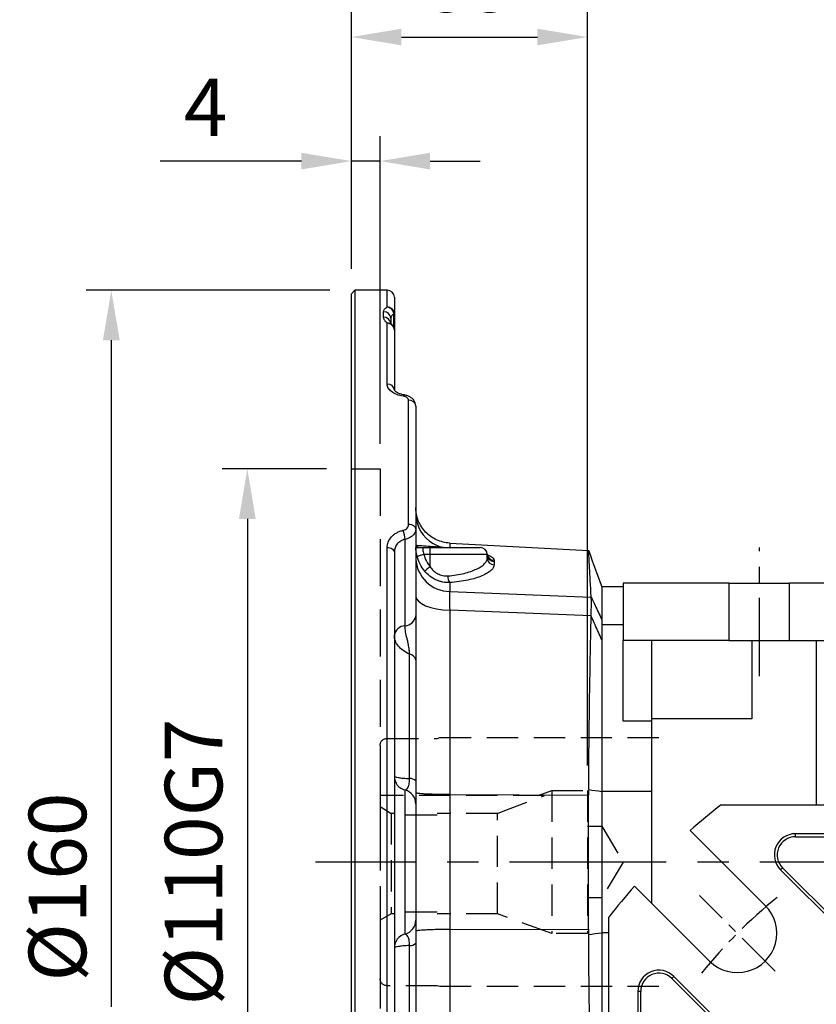
# Model space of a CAD drawing. Units: millimetres. Extents: x -24 to 1073, y -14 to 686.
# Drawn here: x 421 to 533, y 306 to 443 of the extents above; entities that cross this region are included whole.
import ezdxf

# ---------------------------------------------------------------- set-up
doc = ezdxf.new("R2010")
doc.units = ezdxf.units.MM
doc.header["$LTSCALE"] = 17.5
doc.linetypes.add('CENTER', pattern=[2, 1.25, -0.25, 0.25, -0.25])
doc.linetypes.add('HIDDEN', pattern=[0.375, 0.25, -0.125])
for name, color, linetype in [('CEN', 2, 'CENTER'), ('DIM', 3, 'Continuous'), ('HID', 6, 'HIDDEN'), ('MAIN', 7, 'Continuous')]:
    doc.layers.add(name, color=color, linetype=linetype)
doc.styles.get("Standard").update_dxf_attribs({"font": 'simplex.shx', "bigfont": 'chineset.shx'})
doc.dimstyles.new('L', dxfattribs={"dimscale": 3.5, "dimtxt": 2.3, "dimasz": 2, "dimexe": 1, "dimexo": 1, "dimgap": 1, "dimtad": 1, "dimdsep": 46, "dimtxsty": 'Standard', "dimcen": 0, "dimclrd": 256, "dimclre": 256, "dimclrt": 256, "dimazin": 2, "dimtfac": 0.6, "dimtmove": 0, "dimatfit": 3, "dimfxl": 0, "dimtolj": 1, "dimarcsym": 0})

# ---------------------------------------------------------------- blocks, each defined once
blk = doc.blocks.new('A$C4CCA0649')
at = {"layer": 'HID'}
for p, q in [((-8.37, 17.4), (-39, 17.4)), ((-8, 17.3), (-8.37, 17.4)), ((-1, 17.3), (-8, 17.3)), ((0, 16.3), (0, -16.3)), ((-29, 10), (-29, -10)), ((-24, 10), (-29, 10)), ((-24, 10), (-24, -10)), ((-22.09, 9.3), (-24, 10)), ((-22.98, 9.3), (0, 9.3)), ((0, 7.76), (-1.56, 6.81)), ((-16.44, -7.25), (-16.44, 6.81)), ((-16.44, 6.81), (-8, 6.81)), ((-8, 6.54), (-2, 6.54)), ((-2, 6.81), (-2, -7.25)), ((-2, 6.81), (-1.56, 6.81)), ((-1.56, 6.81), (-1.56, -7.25)), ((-31, 5), (-34, 0)), ((-31, 5), (-31, -5)), ((-29, 5), (-31, 5)), ((-34, 0), (-31, -5)), ((-31, -5), (-29, -5)), ((-24, -10), (-16.44, -7.25)), ((-16.44, -7.25), (-8, -7.25)), ((-8, -7), (-2, -7)), ((-2, -7.25), (-1.56, -7.25)), ((-1.56, -7.25), (0, -8.15)), ((-29, -10), (-24, -10)), ((-39, -17.4), (-8.37, -17.4)), ((-8.37, -17.4), (-8, -17.3)), ((-8, -17.3), (-1, -17.3))]:
    blk.add_line(p, q, dxfattribs=at)
at = {"layer": 'HID', "flags": 128}
blk.add_lwpolyline([(-16.44, 6.81), (-17.2, 7.1), (-22.98, 9.3)], dxfattribs=at)
at = {"layer": 'HID'}
for centre, start, end in [((-1, 16.3), 0, 90), ((-1, -16.3), 270, 0)]:
    blk.add_arc(centre, 1, start, end, dxfattribs=at)
blk = doc.blocks.new('*D62')
at = {"layer": 'DEFPOINTS', "color": 0}
for p in [(467.62, 380.5), (453.07, 270.5), (467.62, 270.5)]:
    blk.add_point(p, dxfattribs=at)
at = {"layer": 'DIM', "lineweight": -2}
for p, q in [((464.12, 380.5), (449.57, 380.5)), ((453.07, 373.5), (453.07, 277.5)), ((464.12, 270.5), (449.57, 270.5))]:
    blk.add_line(p, q, dxfattribs=at)
at = {"layer": 'DIM'}
for points in [[(451.9, 373.5), (454.24, 373.5), (453.07, 380.5)], [(451.9, 277.5), (454.24, 277.5), (453.07, 270.5)]]:
    blk.add_solid(points, dxfattribs=at)
at = {"layer": 'DIM', "insert": (445.55, 325.5), "char_height": 8.05, "attachment_point": 5, "rotation": 90}
blk.add_mtext('\\A1;%%C110G7', dxfattribs=at)
blk = doc.blocks.new('*D63')
at = {"layer": 'DEFPOINTS', "color": 0}
for p in [(646.62, 486.87), (467.62, 405), (646.62, 364.5)]:
    blk.add_point(p, dxfattribs=at)
at = {"layer": 'DIM', "lineweight": -2}
for p, q in [((467.62, 408.5), (467.62, 490.37)), ((646.62, 368), (646.62, 490.37)), ((474.62, 486.87), (639.62, 486.87))]:
    blk.add_line(p, q, dxfattribs=at)
at = {"layer": 'DIM'}
for points in [[(474.62, 488.03), (474.62, 485.7), (467.62, 486.87)], [(639.62, 488.03), (639.62, 485.7), (646.62, 486.87)]]:
    blk.add_solid(points, dxfattribs=at)
at = {"layer": 'DIM', "insert": (557.12, 494.39), "char_height": 8.05, "attachment_point": 5}
blk.add_mtext('\\A1;179', dxfattribs=at)
blk = doc.blocks.new('*D64')
at = {"layer": 'DEFPOINTS', "color": 0}
for p in [(574.62, 464.06), (467.62, 405), (574.62, 369.5)]:
    blk.add_point(p, dxfattribs=at)
at = {"layer": 'DIM', "lineweight": -2}
for p, q in [((467.62, 430.11), (467.62, 467.56)), ((574.62, 423.01), (574.62, 467.56)), ((474.62, 464.06), (567.62, 464.06)), ((467.62, 408.5), (467.62, 416.99)), ((574.62, 373), (574.62, 394.12))]:
    blk.add_line(p, q, dxfattribs=at)
at = {"layer": 'DIM'}
for points in [[(474.62, 465.23), (474.62, 462.89), (467.62, 464.06)], [(567.62, 465.23), (567.62, 462.89), (574.62, 464.06)]]:
    blk.add_solid(points, dxfattribs=at)
at = {"layer": 'DIM', "insert": (521.12, 471.59), "char_height": 8.05, "attachment_point": 5}
blk.add_mtext('\\A1;107', dxfattribs=at)
blk = doc.blocks.new('*D65')
at = {"layer": 'DEFPOINTS', "color": 0}
for p in [(500.62, 440.9), (467.62, 405), (500.62, 335.5)]:
    blk.add_point(p, dxfattribs=at)
at = {"layer": 'DIM', "lineweight": -2}
for p, q in [((467.62, 408.5), (467.62, 444.4)), ((500.62, 339), (500.62, 444.4)), ((474.62, 440.9), (493.62, 440.9))]:
    blk.add_line(p, q, dxfattribs=at)
at = {"layer": 'DIM'}
for points in [[(474.62, 442.07), (474.62, 439.74), (467.62, 440.9)], [(493.62, 442.07), (493.62, 439.74), (500.62, 440.9)]]:
    blk.add_solid(points, dxfattribs=at)
at = {"layer": 'DIM', "insert": (484.12, 448.43), "char_height": 8.05, "attachment_point": 5}
blk.add_mtext('\\A1;33', dxfattribs=at)
blk = doc.blocks.new('*D66')
at = {"layer": 'DEFPOINTS', "color": 0}
for p in [(467.62, 423.55), (467.62, 405), (471.62, 380.5)]:
    blk.add_point(p, dxfattribs=at)
at = {"layer": 'DIM', "lineweight": -2}
for p, q in [((467.62, 408.5), (467.62, 427.05)), ((471.62, 384), (471.62, 427.05)), ((460.62, 423.55), (440.87, 423.55)), ((471.62, 423.55), (467.62, 423.55)), ((478.62, 423.55), (485.62, 423.55))]:
    blk.add_line(p, q, dxfattribs=at)
at = {"layer": 'DIM'}
for points in [[(460.62, 424.71), (460.62, 422.38), (467.62, 423.55)], [(478.62, 424.71), (478.62, 422.38), (471.62, 423.55)]]:
    blk.add_solid(points, dxfattribs=at)
at = {"layer": 'DIM', "insert": (447.25, 431.07), "char_height": 8.05, "attachment_point": 5}
blk.add_mtext('\\A1;4', dxfattribs=at)
blk = doc.blocks.new('*D71')
at = {"layer": 'DEFPOINTS', "color": 0}
for p in [(468.12, 405.5), (434.05, 245.5), (467.62, 245.5)]:
    blk.add_point(p, dxfattribs=at)
at = {"layer": 'DIM', "lineweight": -2}
for p, q in [((464.62, 405.5), (430.55, 405.5)), ((434.05, 398.5), (434.05, 305.27))]:
    blk.add_line(p, q, dxfattribs=at)
at = {"layer": 'DIM'}
blk.add_solid([(432.88, 398.5), (435.22, 398.5), (434.05, 405.5)], dxfattribs=at)
at = {"layer": 'DIM', "insert": (426.52, 322), "char_height": 8.05, "attachment_point": 5, "rotation": 90}
blk.add_mtext('\\A1;%%C160', dxfattribs=at)
blk = doc.blocks.new('_None')
blk = doc.blocks.new('A$C94b9a8bf')
at = {"layer": 'MAIN'}
for p, q in [((-12.04, 66.96), (-44.91, 66.96)), ((-44.91, 66.55), (-44.91, 66.96)), ((-44.91, 66.55), (-12.45, 66.55)), ((-46.71, 62.2), (-47, 61.91)), ((-36.13, 51.62), (-46.71, 62.2)), ((-47, 61.91), (-36.42, 51.33)), ((-62.2, 46.71), (-61.91, 47)), ((-51.33, 36.42), (-61.91, 47)), ((-62.2, 46.71), (-51.62, 36.13)), ((-66.96, 44.91), (-66.96, 12.04)), ((-66.55, 44.91), (-66.96, 44.91)), ((-66.55, 12.45), (-66.55, 44.91))]:
    blk.add_line(p, q, dxfattribs=at)
for centre, radius, start, end in [((-44.91, 64), 2.96, 90, 225), ((-44.91, 64), 2.55, 90, 225), ((-64, 44.91), 2.96, 45, 180), ((-64, 44.91), 2.55, 45, 180)]:
    blk.add_arc(centre, radius, start, end, dxfattribs=at)
blk = doc.blocks.new('A$C066C14BB')
at = {"layer": 'CEN', "ltscale": 0.3}
blk.add_line((-47.73, 47.73), (-58.34, 58.34), dxfattribs=at)
blk.add_arc((0, 0), 75, 129.268, 140.732, dxfattribs=at)
at = {"layer": 'MAIN'}
for p, q in [((-55.31, 71), (55.31, 71)), ((-59.63, 67.41), (-49.14, 56.92)), ((-56.92, 49.14), (-67.41, 59.63)), ((-71, -55.31), (-71, 55.31))]:
    blk.add_line(p, q, dxfattribs=at)
for radius in [57.5, 56.55, 55.98]:
    blk.add_circle((0, 0), radius, dxfattribs=at)
for centre, radius, start, end in [((0, 0), 90, 127.9182, 131.4964), ((0, 0), 90, 138.5036, 142.0818), ((-53.03, 53.03), 5.5, 225, 45)]:
    blk.add_arc(centre, radius, start, end, dxfattribs=at)
blk.add_blockref('A$C94b9a8bf', (0, 0))
blk = doc.blocks.new('A$C054d858e')
at = {"layer": 'MAIN'}
for p, q in [((-69, 102), (-69, 94)), ((-54.25, 102), (-69, 102)), ((-54.25, 102), (-54.25, 94)), ((-54.25, 102), (-45.75, 102)), ((-38, 102), (-45.75, 102)), ((-45.75, 94), (-45.75, 102)), ((-72, 101.5), (-72, 24.5)), ((-69, 101.5), (-72, 101.5)), ((-69, 96.2), (-72, 96.2)), ((-54.25, 94), (-69, 94)), ((-69, 82.73), (-69, 94)), ((-65, 82.73), (-65, 94)), ((-54.25, 94), (-45.75, 94)), ((-51, 94), (-51, 83.02)), ((-45.75, 94), (-38, 94)), ((-42, 94), (-42, 71)), ((-65, 82.73), (-69, 82.73)), ((-51, 83.02), (-65, 83.02)), ((-65, 72.89), (-65, 82.73)), ((-65, 72.89), (-72, 72.89)), ((-65, 57.22), (-65, 72.89)), ((-71, 53.11), (-72, 53.11))]:
    blk.add_line(p, q, dxfattribs=at)
blk = doc.blocks.new('A$Cc1436046')
at = {"layer": 'HID'}
blk.add_line((0, 119), (4, 119), dxfattribs=at)
at = {"layer": 'HID', "ltscale": 1.5}
blk.add_line((4, 119), (4, 9), dxfattribs=at)
at = {"layer": 'MAIN'}
for p, q in [((0.5, 144), (0, 143.5)), ((0, 1.46), (0, 143.5)), ((5, 144), (0.5, 144)), ((0.5, 144), (0.5, 1.07)), ((5, 141.65), (5, 144)), ((6, 143), (6, 140.68)), ((4.5, 140.22), (4.5, 140.98)), ((6, 140.68), (5.92, 140.68)), ((5.92, 138.81), (5.92, 140.68)), ((6, 140.68), (6, 138.42)), ((5, 130.85), (5, 139.36)), ((5.5, 140.02), (5.5, 139.27)), ((6, 138.42), (6, 130.02)), ((8, 111.21), (8, 128.58)), ((9, 127.77), (9, 110.62)), ((9, 110.62), (9, 98.43)), ((7.5, 97.06), (7.5, 109.14)), ((5, 20.06), (5, 107.94)), ((10, 108), (11, 108)), ((11, 107), (11, 108)), ((11, 108), (18, 108)), ((13.74, 108.61), (33.14, 107.6)), ((13.74, 108.61), (13.74, 108)), ((33.18, 107.51), (33.14, 107.6)), ((6, 107.39), (6, 20.61)), ((11, 107), (10.14, 107)), ((19, 107), (11, 107)), ((11, 105.3), (11, 107)), ((19, 106.52), (19, 107)), ((19.95, 106.03), (19.95, 105.56)), ((13.74, 103.1), (13.74, 101.85)), ((35, 102.5), (35, 97.93)), ((13.74, 99.24), (13.74, 73.43)), ((35, 95.12), (35, 73.89)), ((8.14, 75.67), (8.14, 93.08)), ((9, 92.26), (9, 75.35)), ((7.5, 53.94), (7.5, 74.06)), ((13.74, 73.43), (13.74, 54.57)), ((13.74, 73.43), (33.14, 73.37)), ((33.14, 54.63), (33.14, 73.37)), ((35, 73.89), (35, 54.11)), ((9, 72.13), (9, 55.87)), ((13.74, 54.57), (33.14, 54.63)), ((13.74, 54.57), (13.74, 28.76)), ((35, 54.11), (35, 32.88)), ((9, 52.65), (9, 35.74)), ((8.14, 34.92), (8.14, 52.33))]:
    blk.add_line(p, q, dxfattribs=at)
at = {"layer": 'MAIN', "flags": 128}
for points in [[(7.4, 129.34), (7.38, 129.33), (7.34, 129.31), (7.29, 129.25), (7.25, 129.16)], [(9, 112.78), (9.06, 111.99), (9.18, 111.47)], [(9, 110.62), (8.98, 110.74), (8.92, 110.85), (8.83, 110.95), (8.71, 111.04), (8.56, 111.11), (8.38, 111.17), (8.2, 111.2), (8, 111.21)], [(6, 107.39), (5.98, 107.5), (5.92, 107.6), (5.83, 107.7), (5.71, 107.78), (5.56, 107.85), (5.38, 107.9), (5.2, 107.93), (5, 107.94)], [(10.14, 107), (9.96, 106.95), (9.79, 106.91), (9.63, 106.87), (9.49, 106.83), (9.37, 106.8), (9.28, 106.78), (9.21, 106.76), (9.18, 106.75)], [(11, 105.3), (10.87, 105.2), (10.75, 105.09), (10.63, 105), (10.52, 104.91), (10.43, 104.83), (10.35, 104.77), (10.29, 104.72), (10.25, 104.68)], [(9, 101.21), (9.09, 100.84), (9.36, 100.48), (9.79, 100.15), (10.37, 99.85), (11.09, 99.61), (11.91, 99.42), (12.8, 99.29), (13.74, 99.24)], [(13.74, 101.85), (21.96, 101.53), (33.52, 101.07)], [(33.52, 98.43), (21.96, 98.9), (13.74, 99.24)]]:
    blk.add_lwpolyline(points, dxfattribs=at)
at = {"layer": 'MAIN'}
for centre, radius, start, end in [((5, 143), 1, 0, 90), ((4.52, 140), 0.982, 1.1232, 91.0806), ((4.86, 140.6), 1.06, 4.568, 82.5541), ((5.01, 140.67), 0.986, 0.8664, 90.8404), ((4.52, 139.24), 0.977, 1.4204, 91.3527), ((5.03, 138.39), 0.972, 1.7594, 91.6584), ((5.12, 138.55), 0.823, 50.1556, 98.571), ((5, 138.42), 1, 0, 49.4836), ((5.08, 129.93), 0.929, 5.575, 94.6564), ((8.09, 127.67), 0.919, 6.739, 95.4352), ((1.74, 108.66), 5.78, 4.7808, 17.5817), ((13.96, 112.83), 4.97, 195.8767, 253.98), ((9.5, 108.5), 0.5, 180, 270), ((12.87, 108.77), 0.768, 248.3309, 269.9266), ((13.05, 108.7), 0.703, 250.0826, 269.9255), ((18, 107), 1, 0, 90), ((13.78, 106.63), 4.78, 182.3709, 269.4988), ((19.97, 107.19), 0.981, 185.7595, 268.1374), ((19.98, 107.01), 0.983, 180.855, 267.9506), ((19.98, 106.54), 0.98, 181.008, 268.1143), ((15.28, 104.02), 1.8, 179.8623, 211.0805), ((7.41, 98.67), 1.61, 273.2838, 351.5002), ((7.59, 95.45), 1.61, 93.284, 171.5002), ((7.97, 92.03), 1.06, 12.5946, 80.5152), ((8, 76), 2, 180, 255.5225), ((8.23, 74.62), 1.06, 43.5363, 94.8221), ((7, 72.13), 2, 0, 75.5225), ((7, 55.87), 2, 284.4775, 0), ((8, 52), 2, 104.4775, 180), ((8.23, 53.38), 1.06, 265.1779, 316.4637)]:
    blk.add_arc(centre, radius, start, end, dxfattribs=at)
for start_param, end_param in [(1.453256, 1.462155), (1.679437, 1.688337)]:
    blk.add_ellipse((64.43, 64), major_axis=(0, 86.44), ratio=0.364036, start_param=start_param, end_param=end_param, dxfattribs=at)
for points, knots in [([(4.5, 140.98), (4.5, 141.1), (4.54, 141.22), (4.71, 141.44), (4.83, 141.55), (5, 141.65)], [0, 0, 0, 0, 0.5, 0.5, 1, 1, 1, 1]), ([(5.92, 140.68), (5.78, 140.58), (5.68, 140.48), (5.54, 140.26), (5.5, 140.14), (5.5, 140.02)], [0, 0, 0, 0, 0.5, 0.5, 1, 1, 1, 1]), ([(5, 139.36), (4.83, 139.51), (4.71, 139.65), (4.54, 139.94), (4.5, 140.08), (4.5, 140.22)], [0, 0, 0, 0, 0.5, 0.5, 1, 1, 1, 1]), ([(5.65, 139.18), (5.65, 139.18), (5.57, 139.24), (5.5, 139.33), (5.49, 139.35), (5.49, 139.36)], [0, 0, 0, 0, 0.00642, 0.522133, 1, 1, 1, 1]), ([(7.25, 129.16), (6.92, 129.21), (6.62, 129.29), (6.06, 129.51), (5.82, 129.65), (5.42, 129.96), (5.26, 130.12), (5.05, 130.48), (5, 130.67), (5, 130.85)], [0, 0, 0, 0, 0.25, 0.25, 0.5, 0.5, 0.75, 0.75, 1, 1, 1, 1]), ([(7.4, 129.34), (7.28, 129.36), (7, 129.41), (6.62, 129.54), (6.29, 129.71), (6.09, 129.88), (6, 130), (6, 130.03), (6, 130.02), (6, 130.02)], [0, 0, 0, 0, 0.130302, 0.306684, 0.479675, 0.650208, 0.819692, 0.993957, 1, 1, 1, 1]), ([(8, 128.58), (8, 128.71), (7.93, 128.84), (7.66, 129.05), (7.47, 129.13), (7.25, 129.16)], [0, 0, 0, 0, 0.5, 0.5, 1, 1, 1, 1]), ([(8.99, 127.78), (8.99, 127.8), (9.01, 127.96), (8.93, 128.25), (8.74, 128.61), (8.45, 128.91), (8.09, 129.14), (7.73, 129.28), (7.48, 129.31), (7.4, 129.32)], [0, 0, 0, 0, 0.024366, 0.199891, 0.367659, 0.53306, 0.709105, 0.898461, 1, 1, 1, 1]), ([(13.74, 108.61), (13.42, 108.63), (13.11, 108.68), (12.5, 108.83), (12.19, 108.93), (11.62, 109.2), (11.35, 109.36), (10.83, 109.73), (10.59, 109.94), (10.16, 110.39), (9.96, 110.64), (9.62, 111.17), (9.47, 111.46), (9.24, 112.04), (9.15, 112.35), (9.06, 112.82), (9.04, 112.97), (9.01, 113.29), (9, 113.45), (9, 113.61)], [0, 0, 0, 0, 0.125, 0.125, 0.25, 0.25, 0.375, 0.375, 0.5, 0.5, 0.625, 0.625, 0.75, 0.75, 0.875, 0.875, 0.9375, 0.9375, 1, 1, 1, 1]), ([(5, 107.94), (5, 108.22), (5.05, 108.5), (5.26, 109.03), (5.42, 109.27), (5.72, 109.61), (5.83, 109.71), (6.07, 109.9), (6.2, 109.99), (6.48, 110.14), (6.62, 110.21), (6.93, 110.33), (7.09, 110.37), (7.25, 110.41)], [0, 0, 0, 0, 0.25, 0.25, 0.5, 0.5, 0.625, 0.625, 0.75, 0.75, 0.875, 0.875, 1, 1, 1, 1]), ([(7.25, 110.41), (7.47, 110.46), (7.66, 110.56), (7.93, 110.86), (8, 111.03), (8, 111.21)], [0, 0, 0, 0, 0.5, 0.5, 1, 1, 1, 1]), ([(9, 110.62), (9, 110.46), (8.96, 110.29), (8.82, 109.97), (8.72, 109.82), (8.45, 109.56), (8.29, 109.44), (7.92, 109.26), (7.72, 109.19), (7.5, 109.14)], [0, 0, 0, 0, 0.25, 0.25, 0.5, 0.5, 0.75, 0.75, 1, 1, 1, 1]), ([(7.5, 109.14), (7.28, 109.09), (7.07, 109.01), (6.7, 108.79), (6.54, 108.65), (6.27, 108.34), (6.17, 108.16), (6.03, 107.79), (6, 107.59), (6, 107.39)], [0, 0, 0, 0, 0.25, 0.25, 0.5, 0.5, 0.75, 0.75, 1, 1, 1, 1]), ([(9.18, 106.75), (9.12, 106.96), (9.08, 107.17), (9.03, 107.59), (9.01, 107.8), (9.01, 108)], [0, 0, 0, 0, 0.5, 0.5, 1, 1, 1, 1]), ([(9.01, 108), (9.01, 108), (9.02, 108), (9.07, 108), (9.11, 108), (9.24, 108), (9.36, 108), (9.5, 108)], [0, 0, 0, 0, 0.25, 0.25, 0.5, 0.5, 1, 1, 1, 1]), ([(9.06, 108.28), (9.41, 108.27), (10.26, 108.25), (11.21, 108.17), (11.98, 108.1), (12.38, 108.07), (12.59, 108.05)], [0, 0, 0, 0, 0.235253, 0.562765, 0.781141, 1, 1, 1, 1]), ([(10, 108), (10.01, 108), (10.01, 107.97), (10.01, 107.87), (10, 107.79), (10, 107.61), (10, 107.49), (10.04, 107.25), (10.08, 107.12), (10.14, 107)], [0, 0, 0, 0, 0.25, 0.25, 0.5, 0.5, 0.75, 0.75, 1, 1, 1, 1]), ([(13.05, 108), (13.04, 108), (13.04, 108), (13.04, 108), (13.04, 108)], [0, 0, 0, 0, 0.693308, 1, 1, 1, 1]), ([(33.52, 101.08), (33.43, 102.74), (33.36, 104.1), (33.24, 106.24), (33.2, 107.02), (33.18, 107.51)], [0, 0, 0, 0, 0.5, 0.5, 1, 1, 1, 1]), ([(10.25, 104.68), (10, 104.99), (9.78, 105.32), (9.42, 106.01), (9.28, 106.37), (9.18, 106.75)], [0, 0, 0, 0, 0.5, 0.5, 1, 1, 1, 1]), ([(10.14, 107), (10.22, 106.69), (10.33, 106.39), (10.62, 105.82), (10.8, 105.55), (11, 105.3)], [0, 0, 0, 0, 0.5, 0.5, 1, 1, 1, 1]), ([(13.48, 104.03), (14.31, 104.09), (15.06, 104.21), (16.09, 104.47), (16.41, 104.56), (17, 104.76), (17.27, 104.87), (17.75, 105.11), (17.97, 105.23), (18.34, 105.48), (18.49, 105.61), (18.75, 105.87), (18.84, 106), (18.97, 106.26), (19, 106.39), (19, 106.52)], [0, 0, 0, 0, 0.25, 0.25, 0.375, 0.375, 0.5, 0.5, 0.625, 0.625, 0.75, 0.75, 0.875, 0.875, 1, 1, 1, 1]), ([(19.08, 106.84), (19.08, 106.85), (19.07, 106.86), (19, 106.98), (19, 107.07), (19, 107.09)], [0, 0, 0, 0, 0.393335, 0.891034, 1, 1, 1, 1]), ([(19.02, 107), (19.18, 106.93), (19.53, 106.77), (19.85, 106.51), (19.91, 106.31), (19.94, 106.21)], [0, 0, 0, 0, 0.291885, 0.645956, 1, 1, 1, 1]), ([(13.74, 103.1), (13.41, 103.08), (13.09, 103.1), (12.6, 103.2), (12.44, 103.24), (12.13, 103.34), (11.97, 103.4), (11.52, 103.61), (11.23, 103.79), (10.71, 104.2), (10.47, 104.43), (10.25, 104.68)], [0, 0, 0, 0, 0.25, 0.25, 0.375, 0.375, 0.5, 0.5, 0.75, 0.75, 1, 1, 1, 1]), ([(11, 105.3), (11.15, 105.1), (11.31, 104.92), (11.67, 104.59), (11.88, 104.44), (12.2, 104.27), (12.31, 104.22), (12.53, 104.13), (12.65, 104.1), (13.01, 104.02), (13.24, 104.01), (13.48, 104.03)], [0, 0, 0, 0, 0.25, 0.25, 0.5, 0.5, 0.625, 0.625, 0.75, 0.75, 1, 1, 1, 1]), ([(19.95, 105.56), (19.95, 105.43), (19.91, 105.3), (19.8, 105.1), (19.76, 105.04), (19.65, 104.91), (19.58, 104.84), (19.37, 104.65), (19.19, 104.52), (18.77, 104.27), (18.53, 104.15), (17.98, 103.92), (17.68, 103.81), (17.02, 103.61), (16.66, 103.52), (15.5, 103.28), (14.66, 103.16), (13.74, 103.1)], [0, 0, 0, 0, 0.125, 0.125, 0.1875, 0.1875, 0.25, 0.25, 0.375, 0.375, 0.5, 0.5, 0.625, 0.625, 0.75, 0.75, 1, 1, 1, 1]), ([(13.74, 101.85), (13.73, 101.73), (13.73, 101.57), (13.72, 101.22), (13.72, 101.02), (13.72, 100.34), (13.73, 99.82), (13.74, 99.24)], [0, 0, 0, 0, 0.25, 0.25, 0.5, 0.5, 1, 1, 1, 1]), ([(33.52, 101.08), (33.71, 100.69), (33.9, 100.29), (34.08, 99.9), (34.39, 99.24), (34.69, 98.58), (35, 97.93)], [0, 0, 0, 0, 0.001794834, 0.001794834, 0.001794834, 0.004780926, 0.004780926, 0.004780926, 0.004780926]), ([(33.52, 98.43), (33.54, 99.02), (33.55, 99.55), (33.55, 100.23), (33.55, 100.43), (33.54, 100.79), (33.53, 100.94), (33.52, 101.07)], [0, 0, 0, 0, 0.5, 0.5, 0.75, 0.75, 1, 1, 1, 1]), ([(9, 98.43), (9, 98.02), (9, 97.59), (9, 96.67), (9, 96.17), (9, 95.36), (9, 95.08), (9, 94.51), (9, 94.23), (9, 93.79), (9, 93.64), (9, 93.35), (9, 93.21), (9, 92.79), (9, 92.52), (9, 92.26)], [0, 0, 0, 0, 0.25, 0.25, 0.5, 0.5, 0.625, 0.625, 0.75, 0.75, 0.8125, 0.8125, 0.875, 0.875, 1, 1, 1, 1]), ([(33.18, 74.14), (33.2, 78.34), (33.24, 82.45), (33.36, 90.54), (33.43, 94.51), (33.52, 98.4)], [0, 0, 0, 0, 0.5, 0.5, 1, 1, 1, 1]), ([(35, 95.12), (34.69, 95.8), (34.39, 96.49), (34.08, 97.17), (33.9, 97.58), (33.71, 97.99), (33.52, 98.4)], [0, 0, 0, 0, 0.002986091, 0.002986091, 0.002986091, 0.004780924, 0.004780924, 0.004780924, 0.004780924]), ([(35, 97.93), (35, 97.82), (35, 97.68), (35, 97.33), (35, 97.11), (35, 96.63), (35, 96.36), (35, 95.77), (35, 95.45), (35, 95.12)], [0, 0, 0, 0, 0.25, 0.25, 0.5, 0.5, 0.75, 0.75, 1, 1, 1, 1]), ([(8.14, 93.08), (8.13, 93.25), (8.11, 93.45), (8.08, 93.74), (8.07, 93.84), (8.04, 94.03), (8.02, 94.13), (7.97, 94.42), (7.93, 94.6), (7.86, 94.95), (7.82, 95.12), (7.7, 95.61), (7.63, 95.91), (7.53, 96.5), (7.5, 96.78), (7.5, 97.06)], [0, 0, 0, 0, 0.125, 0.125, 0.1875, 0.1875, 0.25, 0.25, 0.375, 0.375, 0.5, 0.5, 0.75, 0.75, 1, 1, 1, 1]), ([(8.14, 93.08), (7.81, 93.22), (7.51, 93.39), (6.98, 93.78), (6.75, 93.99), (6.38, 94.44), (6.24, 94.69), (6.05, 95.18), (6, 95.43), (6, 95.69)], [0, 0, 0, 0, 0.25, 0.25, 0.5, 0.5, 0.75, 0.75, 1, 1, 1, 1]), ([(6, 76), (6, 75.97), (6.05, 75.94), (6.24, 75.88), (6.38, 75.85), (6.66, 75.81), (6.76, 75.79), (6.99, 75.76), (7.11, 75.75), (7.51, 75.71), (7.81, 75.69), (8.14, 75.67)], [0, 0, 0, 0, 0.25, 0.25, 0.5, 0.5, 0.625, 0.625, 0.75, 0.75, 1, 1, 1, 1]), ([(7.57, 74.09), (7.6, 74.11), (7.65, 74.13), (7.77, 74.22), (7.83, 74.29), (7.92, 74.46), (7.95, 74.52), (8.01, 74.68), (8.03, 74.77), (8.08, 74.98), (8.1, 75.11), (8.13, 75.37), (8.14, 75.52), (8.14, 75.67)], [0, 0, 0, 0, 0.25, 0.25, 0.5, 0.5, 0.625, 0.625, 0.75, 0.75, 0.875, 0.875, 1, 1, 1, 1]), ([(9, 75.35), (9, 75.24), (9, 74.69), (9, 73.76), (9, 72.86), (9, 72.37), (9, 72.16), (9, 72.14), (9, 72.14)], [0, 0, 0, 0, 0.049093, 0.245429, 0.449297, 0.651804, 0.841979, 1, 1, 1, 1]), ([(13.74, 73.43), (13.42, 73.43), (13.11, 73.43), (12.5, 73.44), (12.19, 73.44), (11.62, 73.46), (11.35, 73.47), (10.83, 73.49), (10.59, 73.5), (10.16, 73.52), (9.96, 73.53), (9.62, 73.56), (9.47, 73.58), (9.24, 73.61), (9.15, 73.62), (9.06, 73.65), (9.04, 73.66), (9.01, 73.67), (9, 73.68), (9, 73.69)], [0, 0, 0, 0, 0.125, 0.125, 0.25, 0.25, 0.375, 0.375, 0.5, 0.5, 0.625, 0.625, 0.75, 0.75, 0.875, 0.875, 0.9375, 0.9375, 1, 1, 1, 1]), ([(9, 55.86), (9, 55.86), (9, 55.84), (9, 55.63), (9, 55.14), (9, 54.24), (9, 53.31), (9, 52.76), (9, 52.65)], [0, 0, 0, 0, 0.15802, 0.348195, 0.550703, 0.754571, 0.950907, 1, 1, 1, 1]), ([(8.14, 52.33), (8.14, 52.48), (8.13, 52.62), (8.1, 52.89), (8.08, 53.01), (8.03, 53.23), (8.01, 53.32), (7.96, 53.47), (7.93, 53.54), (7.84, 53.7), (7.77, 53.77), (7.66, 53.87), (7.61, 53.89), (7.57, 53.91)], [0, 0, 0, 0, 0.125, 0.125, 0.25, 0.25, 0.375, 0.375, 0.5, 0.5, 0.75, 0.75, 1, 1, 1, 1]), ([(13.74, 54.57), (13.42, 54.57), (13.11, 54.57), (12.5, 54.56), (12.19, 54.56), (11.62, 54.54), (11.35, 54.53), (10.83, 54.51), (10.59, 54.5), (10.16, 54.48), (9.96, 54.47), (9.62, 54.44), (9.47, 54.42), (9.24, 54.39), (9.15, 54.38), (9.06, 54.35), (9.04, 54.34), (9.01, 54.33), (9, 54.32), (9, 54.31)], [0, 0, 0, 0, 0.125, 0.125, 0.25, 0.25, 0.375, 0.375, 0.5, 0.5, 0.625, 0.625, 0.75, 0.75, 0.875, 0.875, 0.9375, 0.9375, 1, 1, 1, 1]), ([(33.52, 29.6), (33.43, 33.49), (33.36, 37.46), (33.24, 45.55), (33.2, 49.66), (33.18, 53.86)], [0, 0, 0, 0, 0.5, 0.5, 1, 1, 1, 1]), ([(8.14, 52.33), (7.81, 52.31), (7.51, 52.29), (6.98, 52.24), (6.75, 52.21), (6.38, 52.15), (6.24, 52.12), (6.05, 52.06), (6, 52.03), (6, 52)], [0, 0, 0, 0, 0.25, 0.25, 0.5, 0.5, 0.75, 0.75, 1, 1, 1, 1])]:
    blk.add_open_spline(points, degree=3, knots=knots, dxfattribs=at)
for points in [[(9.5, 108), (9.66, 108), (9.83, 108), (10, 108)], [(12.59, 108.05), (12.66, 108.05), (12.73, 108.05), (12.81, 108.04)], [(33.18, 107.51), (33.78, 105.84), (34.39, 104.17), (35, 102.5)], [(19.94, 106.21), (19.95, 106.15), (19.95, 106.09), (19.95, 106.03)], [(33.52, 101.07), (33.52, 101.07), (33.52, 101.08), (33.52, 101.08)], [(33.52, 98.4), (33.52, 98.41), (33.52, 98.42), (33.52, 98.43)], [(33.18, 74.14), (33.78, 74.05), (34.39, 73.97), (35, 73.89)], [(33.18, 53.86), (33.78, 53.95), (34.39, 54.03), (35, 54.11)]]:
    blk.add_open_spline(points, degree=3, dxfattribs=at)

msp = doc.modelspace()

# ---------------------------------------------------------------- linework, layer by layer
at = {"layer": 'CEN', "ltscale": 0.5}
msp.add_line((524.6931, 351.5), (524.6931, 369.5), dxfattribs=at)
at = {"layer": 'CEN'}
msp.add_line((651.62276, 325.5), (462.62276, 325.5), dxfattribs=at)

# ---------------------------------------------------------------- block references
at = {"layer": 'MAIN'}
for name, p in [('A$Cc1436046', (467.62276, 261.5)), ('A$C054d858e', (574.62276, 262.5)), ('A$C066C14BB', (574.62276, 262.5))]:
    msp.add_blockref(name, p, dxfattribs=at)
at = {"layer": 'MAIN', "xscale": -1}
msp.add_blockref('A$C4CCA0649', (471.62276, 325.5), dxfattribs=at)

# ---------------------------------------------------------------- dimensions: what is measured, and where the dimension line sits
at = {"layer": 'DIM'}
for base, p1, p2, picture, middle in [((646.62276, 486.86511), (467.62276, 405), (646.62276, 364.5), '*D63', (557.12276, 494.39011)), ((574.62276, 464.06061), (467.62276, 405), (574.62276, 369.5), '*D64', (521.12276, 471.58561)), ((500.62276, 440.9038), (467.62276, 405), (500.62276, 335.5), '*D65', (484.12276, 448.4288)), ((467.62276, 423.54817), (471.62276, 380.5), (467.62276, 405), '*D66', (447.24776, 431.07317))]:
    dim = msp.add_linear_dim(base=base, p1=p1, p2=p2, angle=180, dimstyle='L', dxfattribs=at)
    dim.commit()
    dim.dimension.update_dxf_attribs({"geometry": picture, "text_midpoint": middle})
dim = msp.add_linear_dim(base=(434.04842, 245.5), p1=(468.12276, 405.5), p2=(467.62276, 245.5), angle=90, text='%%C<>', dimstyle='L', override={"dimblk2": 'None', "dimsah": 1, "dimse2": 1, "dimsd2": 1}, dxfattribs=at)
dim.commit()
dim.dimension.update_dxf_attribs({"geometry": '*D71', "text_midpoint": (426.52342, 322)})
dim = msp.add_linear_dim(base=(453.07122, 270.5), p1=(467.62276, 380.5), p2=(467.62276, 270.5), angle=90, text='%%C<>G7', dimstyle='L', dxfattribs=at)
dim.commit()
dim.dimension.update_dxf_attribs({"geometry": '*D62', "text_midpoint": (453.07122, 325.5), "dimtype": 160})

doc.saveas('drawing.dxf')
